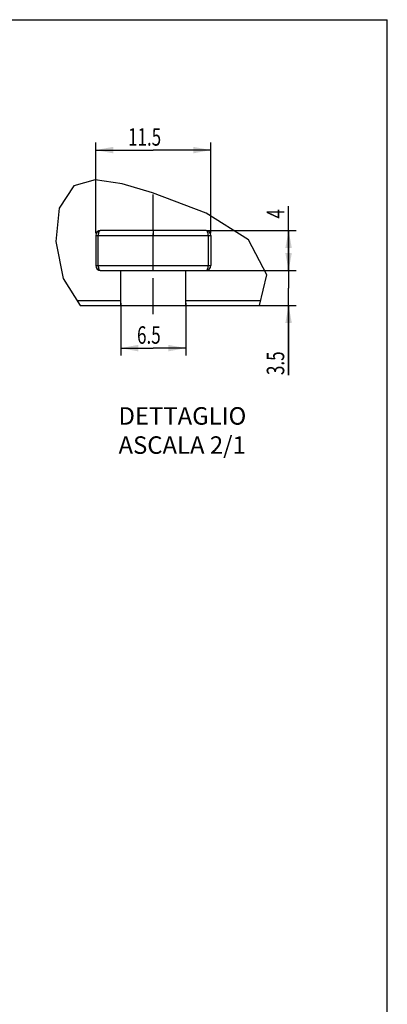
# Model space of a CAD drawing. Units: millimetres. Extents: x 0 to 210, y 0 to 297.
# Drawn here: x 137 to 210, y 100 to 297 of the extents above; entities that cross this region are included whole.
import ezdxf

# ---------------------------------------------------------------- set-up
doc = ezdxf.new("R2010")
doc.units = ezdxf.units.MM
doc.header["$LTSCALE"] = 19.36
doc.linetypes.add('CENTER', pattern=[0.6, 0.375, -0.075, 0.075, -0.075])
doc.layers.get('0').update_dxf_attribs({"linetype": 'CONTINUOUS'})
doc.layers.add('DEFAULT_1', color=7, linetype='CENTER')
doc.styles.get("Standard").update_dxf_attribs({"font": 'txt', "width": 0.7143})
doc.dimstyles.new('DIMSTYLE_8', dxfattribs={"dimtxt": 3.5, "dimasz": 3.5, "dimexe": 0.18, "dimexo": 0.0625, "dimgap": 0.09, "dimtad": 1, "dimdec": 3, "dimlfac": 0.5, "dimdsep": 46, "dimtxsty": 'STANDARD', "dimblk": '_FILLED', "dimblk1": '_FILLED', "dimblk2": '_FILLED', "dimcen": 0.09, "dimadec": 0, "dimazin": 0, "dimtp": 0.05, "dimtm": 0.05, "dimtfac": 1, "dimtdec": 3, "dimtofl": 0, "dimtmove": 0, "dimatfit": 3, "dimldrblk": '_FILLED', "dimfxl": 1, "dimtolj": 1, "dimarcsym": 0})
doc.dimstyles.new('DIMSTYLE_9', dxfattribs={"dimtxt": 3.5, "dimasz": 3.5, "dimexe": 0.18, "dimexo": 0.0625, "dimgap": 0.09, "dimtad": 1, "dimdec": 3, "dimlfac": 0.5, "dimdsep": 46, "dimtxsty": 'STANDARD', "dimblk": '_FILLED', "dimblk1": '_FILLED', "dimblk2": '_FILLED', "dimcen": 0.09, "dimadec": 0, "dimazin": 0, "dimtp": 0.1, "dimtm": 0.1, "dimtfac": 1, "dimtdec": 3, "dimtofl": 0, "dimtmove": 0, "dimatfit": 3, "dimldrblk": '_FILLED', "dimfxl": 1, "dimtolj": 1, "dimarcsym": 0})

# ---------------------------------------------------------------- blocks, each defined once
blk = doc.blocks.new('_FILLED')
at = {"color": 0, "linetype": 'BYBLOCK'}
blk.add_solid([(0, 0), (-1, 0.186), (-1, -0.186)], dxfattribs=at)
blk = doc.blocks.new('*D9')
at = {"color": 2, "linetype": 'CONTINUOUS'}
for p, q in [((190.27, 246.81), (190.27, 254.81)), ((190.27, 254.81), (190.27, 243.31)), ((170.21, 246.81), (191.77, 246.81)), ((190.27, 225.9), (190.27, 243.31)), ((170.21, 239.81), (191.77, 239.81)), ((190.27, 239.81), (190.27, 225.9))]:
    blk.add_line(p, q, dxfattribs=at)
at = {"color": 2, "linetype": 'CONTINUOUS', "xscale": 3.5, "yscale": 3.5, "zscale": 3.5}
for p, rotation in [((190.27, 246.81), 270), ((190.27, 239.81), 90)]:
    blk.add_blockref('_FILLED', p, dxfattribs=dict(at, rotation=rotation))
at = {"color": 2, "linetype": 'CONTINUOUS', "width": 0.7143}
blk.add_text('3.5', height=3.5, rotation=90, dxfattribs=at).set_placement((189.4, 225.9))
blk = doc.blocks.new('*D10')
at = {"color": 2, "linetype": 'CONTINUOUS'}
for p, q in [((190.27, 250.81), (190.27, 259.72)), ((174.21, 254.81), (191.77, 254.81)), ((190.27, 254.81), (190.27, 250.81)), ((190.27, 246.81), (190.27, 250.81)), ((170.21, 246.81), (191.77, 246.81))]:
    blk.add_line(p, q, dxfattribs=at)
at = {"color": 2, "linetype": 'CONTINUOUS', "xscale": 3.5, "yscale": 3.5, "zscale": 3.5}
for p, rotation in [((190.27, 254.81), 90), ((190.27, 246.81), 270)]:
    blk.add_blockref('_FILLED', p, dxfattribs=dict(at, rotation=rotation))
at = {"color": 2, "linetype": 'CONTINUOUS', "width": 0.7143}
blk.add_text('4', height=3.5, rotation=90, dxfattribs=at).set_placement((189.4, 257.22))
blk = doc.blocks.new('*D11')
at = {"color": 2, "linetype": 'CONTINUOUS'}
for p, q in [((151.71, 254.31), (151.71, 272.41)), ((174.71, 254.31), (174.71, 272.41)), ((151.71, 270.91), (163.21, 270.91)), ((174.71, 270.91), (163.21, 270.91))]:
    blk.add_line(p, q, dxfattribs=at)
at = {"color": 2, "linetype": 'CONTINUOUS', "xscale": 3.5, "yscale": 3.5, "zscale": 3.5, "rotation": 180}
blk.add_blockref('_FILLED', (151.71, 270.91), dxfattribs=at)
at = {"color": 2, "linetype": 'CONTINUOUS', "xscale": 3.5, "yscale": 3.5, "zscale": 3.5}
blk.add_blockref('_FILLED', (174.71, 270.91), dxfattribs=at)
at = {"color": 2, "linetype": 'CONTINUOUS', "width": 0.7143}
blk.add_text('11.5', height=3.5, dxfattribs=at).set_placement((158.17, 271.79))
blk = doc.blocks.new('*D12')
at = {"color": 2, "linetype": 'CONTINUOUS'}
for p, q in [((156.71, 240.31), (156.71, 229.79)), ((169.71, 240.31), (169.71, 229.79)), ((156.71, 231.29), (163.21, 231.29)), ((169.71, 231.29), (163.21, 231.29))]:
    blk.add_line(p, q, dxfattribs=at)
at = {"color": 2, "linetype": 'CONTINUOUS', "xscale": 3.5, "yscale": 3.5, "zscale": 3.5, "rotation": 180}
blk.add_blockref('_FILLED', (156.71, 231.29), dxfattribs=at)
at = {"color": 2, "linetype": 'CONTINUOUS', "xscale": 3.5, "yscale": 3.5, "zscale": 3.5}
blk.add_blockref('_FILLED', (169.71, 231.29), dxfattribs=at)
at = {"color": 2, "linetype": 'CONTINUOUS', "width": 0.7143}
blk.add_text('6.5', height=3.5, dxfattribs=at).set_placement((159.97, 232.16))

msp = doc.modelspace()

# ---------------------------------------------------------------- linework, layer by layer
at = {"color": 7, "linetype": 'CONTINUOUS'}
for p, q in [((0, 297), (210, 297)), ((210, 0), (210, 297)), ((151.5917, 264.9292), (147.3472, 263.7888)), ((157.0159, 264.1705), (151.5917, 264.9292)), ((163.0711, 262.3594), (157.0159, 264.1705)), ((147.3472, 263.7888), (144.4203, 259.3175)), ((173.8175, 258.2737), (163.0711, 262.3594)), ((144.4203, 259.3175), (143.759, 252.5904)), ((182.2874, 252.979), (173.8175, 258.2737)), ((173.7085, 254.8147), (152.7085, 254.8147)), ((163.2085, 254.7488), (163.2085, 254.2265)), ((143.759, 252.5904), (145.203, 245.2061)), ((151.7085, 253.8147), (151.7085, 247.8147)), ((151.7085, 253.8147), (174.7085, 253.8147)), ((152.2085, 247.8147), (152.2085, 253.8147)), ((163.2085, 247.8147), (163.2085, 253.8147)), ((174.2085, 253.8147), (174.2085, 247.8147)), ((174.7085, 253.8147), (174.7085, 247.8147)), ((185.9421, 245.9208), (182.2874, 252.979)), ((151.7085, 247.8147), (174.7085, 247.8147)), ((152.7085, 246.8147), (173.7085, 246.8147)), ((156.7085, 239.8147), (156.7085, 246.8147)), ((163.2085, 246.8806), (163.2085, 247.4029)), ((169.7085, 239.8147), (169.7085, 246.8147)), ((145.203, 245.2061), (148.5905, 239.8147)), ((184.4337, 239.8147), (185.9421, 245.9208)), ((147.9622, 240.8147), (156.7085, 240.8147)), ((169.7085, 240.8147), (184.6808, 240.8147)), ((148.5905, 239.8147), (184.4337, 239.8147))]:
    msp.add_line(p, q, dxfattribs=at)
for points in [[(152.7085, 254.8147), (152.6109, 254.7955), (152.5171, 254.7386), (152.4307, 254.6462), (152.3549, 254.5218), (152.2927, 254.3703), (152.2465, 254.1974), (152.2181, 254.0098), (152.2085, 253.8147)], [(163.2085, 254.2265), (163.2068, 254.0283), (163.2085, 253.8147)], [(163.2085, 254.8147), (163.2101, 254.7985), (163.2085, 254.7488)], [(174.2085, 253.8147), (174.1988, 254.0098), (174.1704, 254.1974), (174.1242, 254.3703), (174.062, 254.5218), (173.9862, 254.6462), (173.8998, 254.7386), (173.806, 254.7955), (173.7085, 254.8147)], [(152.2085, 247.8147), (152.2181, 247.6196), (152.2465, 247.432), (152.2927, 247.2592), (152.3549, 247.1076), (152.4307, 246.9833), (152.5171, 246.8908), (152.6109, 246.8339), (152.7085, 246.8147)], [(163.2085, 246.8147), (163.2068, 246.831), (163.2085, 246.8806)], [(163.2085, 247.4029), (163.2101, 247.6012), (163.2085, 247.8147)], [(173.7085, 246.8147), (173.806, 246.8339), (173.8998, 246.8908), (173.9862, 246.9833), (174.062, 247.1076), (174.1242, 247.2592), (174.1704, 247.432), (174.1988, 247.6196), (174.2085, 247.8147)]]:
    msp.add_lwpolyline(points, dxfattribs=at)
for centre, start, end in [((152.7085, 253.8147), 90, 180), ((173.7085, 253.8147), 0, 90), ((152.7085, 247.8147), 180, 270), ((173.7085, 247.8147), 270, 360)]:
    msp.add_arc(centre, 1, start, end, dxfattribs=at)
at = {"layer": 'DEFAULT_1', "color": 2, "linetype": 'CENTER'}
for p, q in [((163.2085, 254.7488), (163.2085, 263.33)), ((163.2085, 253.8147), (163.2085, 254.2265)), ((163.2085, 247.4029), (163.2085, 247.8147)), ((163.2085, 238.0547), (163.2085, 246.8806))]:
    msp.add_line(p, q, dxfattribs=at)

# ---------------------------------------------------------------- texts
at = {"color": 2, "linetype": 'CONTINUOUS', "insert": (156.2739, 219.472), "char_height": 3.5, "width": 27.50055, "attachment_point": 1}
msp.add_mtext('DETTAGLIO A\\PSCALA 2/1', dxfattribs=at)

# ---------------------------------------------------------------- dimensions: what is measured, and where the dimension line sits
at = {"color": 2, "linetype": 'CONTINUOUS'}
for base, p1, p2, picture, middle in [((174.7085, 270.915), (151.7085, 254.3147), (174.7085, 254.3147), '*D11', (163.1745, 273.54)), ((169.7085, 231.2873), (156.7085, 240.3147), (169.7085, 240.3147), '*D12', (163.7162, 233.9123))]:
    dim = msp.add_linear_dim(base=base, p1=p1, p2=p2, dimstyle='DIMSTYLE_9', dxfattribs=at)
    dim.commit()
    dim.dimension.update_dxf_attribs({"geometry": picture, "text_midpoint": middle, "dimtype": 160})
for base, p2, angle, picture, middle in [((190.2702, 254.8147), (174.2085, 254.8147), 90, '*D10', (187.6452, 258.4656)), ((190.2702, 239.8147), (170.2085, 239.8147), 270, '*D9', (187.6452, 229.6463))]:
    dim = msp.add_linear_dim(base=base, p1=(170.2085, 246.8147), p2=p2, angle=angle, dimstyle='DIMSTYLE_8', dxfattribs=at)
    dim.commit()
    dim.dimension.update_dxf_attribs({"geometry": picture, "text_midpoint": middle, "dimtype": 160})

doc.saveas('drawing.dxf')
